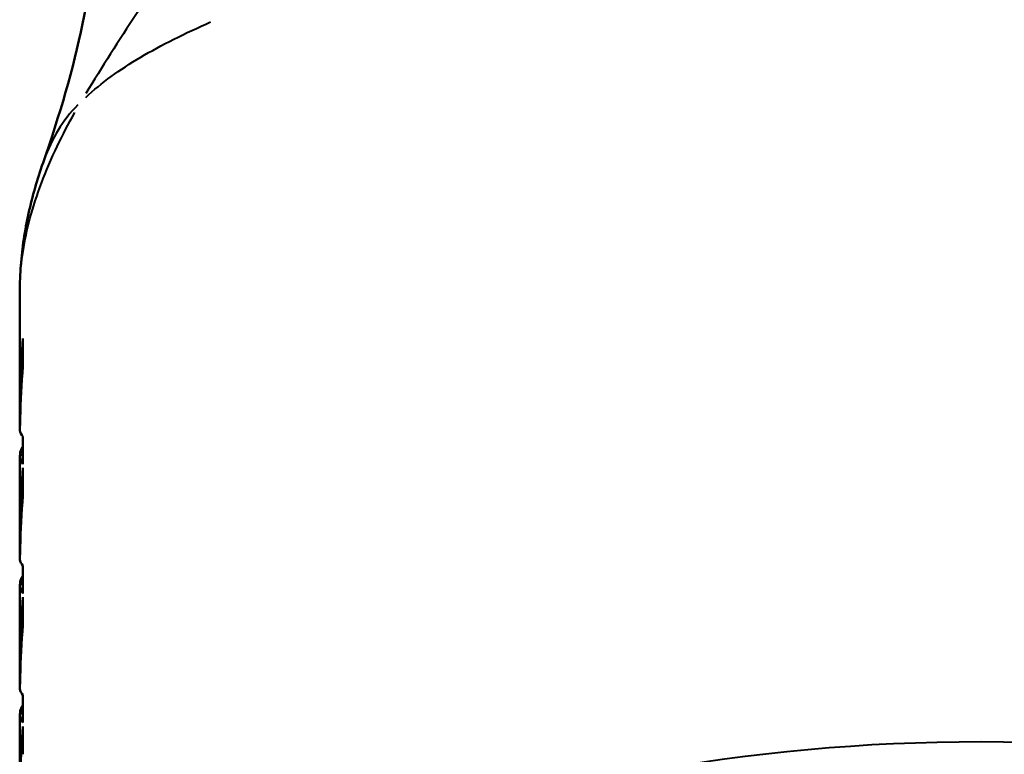
# Model space of a CAD drawing. Units: millimetres. Extents: x 57 to 281, y 68 to 265.
# Drawn here: x 217 to 249, y 155 to 179 of the extents above; entities that cross this region are included whole.
import ezdxf

# ---------------------------------------------------------------- set-up
doc = ezdxf.new("R2010")
doc.units = ezdxf.units.MM
doc.layers.add('Visible Edges(Frese)', color=7, linetype='Continuous', lineweight=50)
doc.layers.add('Visible Tangent Edges(Frese)', color=7, linetype='Continuous', lineweight=40)

msp = doc.modelspace()

# ---------------------------------------------------------------- linework, layer by layer
at = {"layer": 'Visible Edges(Frese)'}
for p, q in [((216.539, 165.778), (216.539, 170.115)), ((216.642, 168.578), (216.642, 167.663)), ((216.546, 165.663), (216.539, 165.663)), ((216.642, 165.367), (216.642, 164.466)), ((216.642, 164.841), (216.549, 164.841)), ((216.642, 164.761), (216.539, 164.761)), ((216.539, 161.541), (216.539, 164.751)), ((216.642, 164.341), (216.642, 163.426)), ((216.546, 161.426), (216.539, 161.426)), ((216.642, 161.13), (216.642, 160.228)), ((216.642, 160.524), (216.539, 160.524)), ((216.539, 157.304), (216.539, 160.514)), ((216.642, 160.604), (216.549, 160.604)), ((216.642, 160.104), (216.642, 159.189)), ((216.546, 157.189), (216.539, 157.189)), ((216.642, 156.892), (216.642, 155.991)), ((216.642, 156.287), (216.539, 156.287)), ((216.539, 153.067), (216.539, 156.277)), ((216.642, 156.367), (216.549, 156.367)), ((216.642, 155.867), (216.642, 154.952))]:
    msp.add_line(p, q, dxfattribs=at)
for centre, major_axis, ratio, start_param, end_param in [((248.039, 165.778), (0, 34.763), 0.906131, 1.49017, 1.574099), ((248.039, 164.93), (0, 33.937), 0.928203, 1.49017, 1.54005), ((248.039, 164.953), (0, 33.179), 0.949403, 1.54005, 1.552249), ((248.039, 165.629), (31.5, 0), 0.103378, 3.16014, 3.222219), ((248.039, 164.751), (-31.5, 0), 0.113115, 6.202559, 6.240913), ((248.039, 164.751), (-31.5, 0), 0.112555, 6.280391, 6.363811), ((248.039, 161.541), (0, 34.763), 0.906131, 1.49017, 1.574099), ((248.039, 160.693), (0, 33.937), 0.928203, 1.49017, 1.54005), ((248.039, 160.716), (0, 33.179), 0.949403, 1.54005, 1.552249), ((248.039, 161.392), (31.5, 0), 0.103378, 3.16014, 3.222219), ((248.039, 160.514), (-31.5, 0), 0.113115, 6.202559, 6.240913), ((248.039, 160.514), (-31.5, 0), 0.112555, 6.280391, 6.363811), ((248.039, 157.304), (0, 34.763), 0.906131, 1.49017, 1.574099), ((248.039, 156.456), (0, 33.937), 0.928203, 1.49017, 1.54005), ((248.039, 156.479), (0, 33.179), 0.949403, 1.54005, 1.552249), ((248.039, 157.155), (31.5, 0), 0.103378, 3.16014, 3.222219), ((248.039, 156.277), (-31.5, 0), 0.113115, 6.202559, 6.240913), ((248.039, 156.277), (-31.5, 0), 0.112555, 6.280391, 6.363811), ((248.039, 153.067), (0, 34.763), 0.906131, 1.49017, 1.574099)]:
    msp.add_ellipse(centre, major_axis=major_axis, ratio=ratio, start_param=start_param, end_param=end_param, dxfattribs=at)
for points, knots in [([(217.301, 174.337), (217.84, 175.886), (218.297, 177.434), (218.887, 180.302), (219.039, 181.658), (219.039, 182.947)], [0, 0, 0, 0, 0.4983365, 0.4983365, 0.9769417, 0.9769417, 0.9769417, 0.9769417]), ([(217.301, 174.337), (217.206, 174.064), (217.118, 173.789), (216.96, 173.237), (216.889, 172.958), (216.766, 172.398), (216.713, 172.116), (216.628, 171.548), (216.595, 171.263), (216.551, 170.69), (216.539, 170.403), (216.539, 170.115)], [-1.5282279, -1.5282279, -1.5282279, -1.5282279, -1.4191511, -1.4191511, -1.3100742, -1.3100742, -1.2009974, -1.2009974, -1.0919205, -1.0919205, -0.9828437, -0.9828437, -0.9828437, -0.9828437]), ([(216.549, 164.841), (216.551, 164.852), (216.554, 164.863), (216.56, 164.884), (216.564, 164.893), (216.567, 164.902)], [0, 0, 0, 0, 0.03496947, 0.03496947, 0.06660654, 0.06660654, 0.06660654, 0.06660654]), ([(216.549, 160.604), (216.551, 160.615), (216.554, 160.626), (216.56, 160.647), (216.564, 160.656), (216.567, 160.665)], [0, 0, 0, 0, 0.03496947, 0.03496947, 0.06660654, 0.06660654, 0.06660654, 0.06660654]), ([(216.549, 156.367), (216.551, 156.378), (216.554, 156.389), (216.56, 156.41), (216.564, 156.419), (216.567, 156.428)], [0, 0, 0, 0, 0.03496947, 0.03496947, 0.06660654, 0.06660654, 0.06660654, 0.06660654])]:
    msp.add_open_spline(points, degree=3, knots=knots, dxfattribs=at)
for points in [[(216.551, 164.761), (216.55, 164.788), (216.55, 164.815), (216.549, 164.841)], [(216.551, 160.524), (216.55, 160.551), (216.55, 160.578), (216.549, 160.604)], [(216.551, 156.287), (216.55, 156.314), (216.55, 156.341), (216.549, 156.367)]]:
    msp.add_open_spline(points, degree=3, dxfattribs=at)
at = {"layer": 'Visible Tangent Edges(Frese)'}
for p, q in [((216.638, 164.902), (216.571, 164.902)), ((216.638, 160.665), (216.571, 160.665)), ((216.638, 156.428), (216.571, 156.428))]:
    msp.add_line(p, q, dxfattribs=at)
msp.add_ellipse((248.039, 139.609), major_axis=(-31.5, 0), ratio=0.5, start_param=3.298672, end_param=6.126106, dxfattribs=at)
for points, knots in [([(222.223, 181.64), (221.543, 180.901), (220.942, 180.079), (219.785, 178.357), (219.226, 177.468), (218.705, 176.608)], [0.0534592, 0.0534592, 0.0534592, 0.0534592, 0.5345917, 0.5345917, 1.0157243, 1.0157243, 1.0157243, 1.0157243]), ([(218.701, 176.483), (219.215, 176.961), (219.816, 177.393), (221.183, 178.203), (221.948, 178.583), (222.791, 178.956)], [-1.0157243, -1.0157243, -1.0157243, -1.0157243, -0.5345917, -0.5345917, -0.0534592, -0.0534592, -0.0534592, -0.0534592]), ([(218.443, 176.235), (218.184, 175.979), (217.975, 175.704), (217.613, 175.106), (217.462, 174.782), (217.339, 174.447)], [-1.9480832, -1.9480832, -1.9480832, -1.9480832, -1.754205, -1.754205, -1.5503256, -1.5503256, -1.5503256, -1.5503256]), ([(216.544, 170.399), (216.569, 171.078), (216.679, 171.784), (217.079, 173.274), (217.379, 174.065), (217.941, 175.243), (218.133, 175.614), (218.342, 175.989)], [1.0322105, 1.0322105, 1.0322105, 1.0322105, 1.3837909, 1.3837909, 1.754205, 1.754205, 1.920814, 1.920814, 1.920814, 1.920814])]:
    msp.add_open_spline(points, degree=3, knots=knots, dxfattribs=at)

doc.saveas('drawing.dxf')
